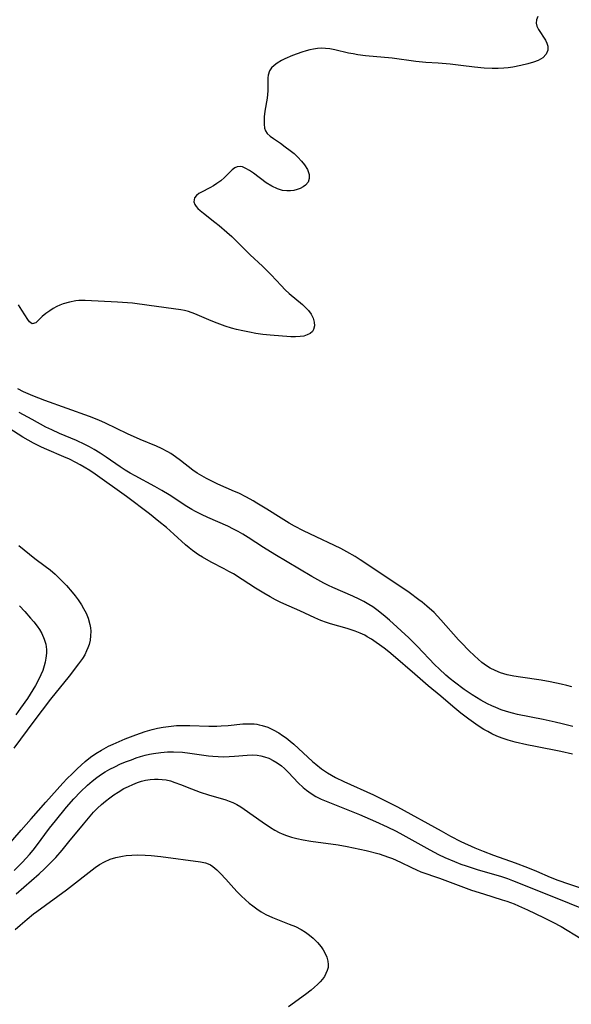
# Model space of a CAD drawing. Units: inches. Extents: x 2129396 to 2134850, y 197637 to 203188.
# Drawn here: x 2132375 to 2132448, y 198787 to 198918 of the extents above; entities that cross this region are included whole.
import ezdxf

# ---------------------------------------------------------------- set-up
doc = ezdxf.new("R2010")
doc.units = ezdxf.units.IN
doc.header["$MEASUREMENT"] = 0
doc.layers.add('c_07_T14S_R21E', color=251, linetype='Continuous')

msp = doc.modelspace()

# ---------------------------------------------------------------- linework, layer by layer
at = {"layer": 'c_07_T14S_R21E'}
for points in [[(2132443.69, 198917.91, 956), (2132443.51, 198917.48, 956), (2132443.49, 198917.02, 956), (2132443.59, 198916.63, 956), (2132443.78, 198916.22, 956), (2132444.73, 198914.76, 956), (2132444.91, 198914.39, 956), (2132445.03, 198913.96, 956), (2132445.02, 198913.44, 956), (2132444.83, 198912.93, 956), (2132444.39, 198912.43, 956), (2132443.76, 198912.08, 956), (2132443.11, 198911.86, 956), (2132442.39, 198911.65, 956), (2132441.43, 198911.41, 956), (2132440.36, 198911.2, 956), (2132439.76, 198911.12, 956), (2132439.17, 198911.06, 956), (2132438.42, 198911.02, 956), (2132437.65, 198911.01, 956), (2132436.57, 198911.05, 956), (2132435.28, 198911.17, 956), (2132433.47, 198911.4, 956), (2132432.03, 198911.57, 956), (2132430.46, 198911.71, 956), (2132428.81, 198911.83, 956), (2132427.46, 198911.95, 956), (2132424.34, 198912.37, 956), (2132420.77, 198912.71, 956), (2132419.74, 198912.85, 956), (2132419.12, 198912.95, 956), (2132418.5, 198913.07, 956), (2132416.7, 198913.49, 956), (2132416.01, 198913.62, 956), (2132415.43, 198913.68, 956), (2132414.96, 198913.7, 956), (2132414.39, 198913.67, 956), (2132413.83, 198913.6, 956), (2132413.34, 198913.5, 956), (2132412.86, 198913.38, 956), (2132412.3, 198913.2, 956), (2132411.06, 198912.72, 956), (2132410.04, 198912.29, 956), (2132409.59, 198912.07, 956), (2132409.01, 198911.74, 956), (2132408.6, 198911.43, 956), (2132408.26, 198911.08, 956), (2132408.01, 198910.69, 956), (2132407.83, 198910.14, 956), (2132407.78, 198909.76, 956), (2132407.77, 198909.36, 956), (2132407.76, 198908.04, 956), (2132407.72, 198907.56, 956), (2132407.66, 198907.08, 956), (2132407.38, 198905.32, 956), (2132407.3, 198904.57, 956), (2132407.26, 198904.07, 956), (2132407.26, 198903.6, 956), (2132407.34, 198903.07, 956), (2132407.48, 198902.7, 956), (2132407.7, 198902.38, 956), (2132408.07, 198902.02, 956), (2132408.52, 198901.68, 956), (2132409.46, 198901.06, 956), (2132410.09, 198900.61, 956), (2132410.73, 198900.12, 956), (2132411.26, 198899.68, 956), (2132411.76, 198899.23, 956), (2132412.27, 198898.7, 956), (2132412.67, 198898.2, 956), (2132413.04, 198897.58, 956), (2132413.27, 198896.91, 956), (2132413.29, 198896.38, 956), (2132413.12, 198895.9, 956), (2132412.8, 198895.5, 956), (2132412.47, 198895.25, 956), (2132412.07, 198895.04, 956), (2132411.66, 198894.9, 956), (2132411.22, 198894.8, 956), (2132410.77, 198894.75, 956), (2132410.31, 198894.74, 956), (2132409.73, 198894.8, 956), (2132409.06, 198894.99, 956), (2132408.3, 198895.34, 956), (2132407.56, 198895.8, 956), (2132405.85, 198897.08, 956), (2132405.35, 198897.42, 956), (2132404.86, 198897.72, 956), (2132404.4, 198897.92, 956), (2132404.07, 198897.99, 956), (2132403.67, 198897.94, 956), (2132403.37, 198897.81, 956), (2132403, 198897.53, 956), (2132401.98, 198896.5, 956), (2132401.5, 198896.08, 956), (2132400.99, 198895.69, 956), (2132400.53, 198895.39, 956), (2132400.06, 198895.12, 956), (2132398.95, 198894.57, 956), (2132398.58, 198894.36, 956), (2132398.27, 198894.13, 956), (2132398.02, 198893.82, 956), (2132397.9, 198893.29, 956), (2132398.05, 198892.9, 956), (2132398.22, 198892.66, 956), (2132398.47, 198892.39, 956), (2132398.77, 198892.12, 956), (2132399.21, 198891.77, 956), (2132400.73, 198890.58, 956), (2132401.28, 198890.13, 956), (2132402.31, 198889.25, 956), (2132402.97, 198888.66, 956), (2132403.43, 198888.21, 956), (2132404.88, 198886.73, 956), (2132405.4, 198886.22, 956), (2132407.07, 198884.7, 956), (2132407.47, 198884.32, 956), (2132408.21, 198883.57, 956), (2132409.54, 198882.12, 956), (2132410.08, 198881.57, 956), (2132410.63, 198881.07, 956), (2132412.39, 198879.6, 956), (2132412.8, 198879.21, 956), (2132413.17, 198878.82, 956), (2132413.54, 198878.32, 956), (2132413.8, 198877.81, 956), (2132413.95, 198877.28, 956), (2132413.98, 198876.76, 956), (2132413.86, 198876.29, 956), (2132413.71, 198876.04, 956), (2132413.41, 198875.76, 956), (2132413.01, 198875.56, 956), (2132412.55, 198875.41, 956), (2132412.07, 198875.34, 956), (2132411.47, 198875.31, 956), (2132410.84, 198875.32, 956), (2132408.06, 198875.55, 956), (2132407.12, 198875.64, 956), (2132406.16, 198875.77, 956), (2132405.31, 198875.91, 956), (2132404.46, 198876.09, 956), (2132403.62, 198876.29, 956), (2132402.92, 198876.48, 956), (2132402.07, 198876.75, 956), (2132401.36, 198876.99, 956), (2132400.67, 198877.26, 956), (2132399.91, 198877.57, 956), (2132398.03, 198878.39, 956), (2132397.19, 198878.68, 956), (2132396.68, 198878.81, 956), (2132396.17, 198878.91, 956), (2132391.96, 198879.5, 956), (2132389.74, 198879.77, 956), (2132387.74, 198879.93, 956), (2132383.44, 198880.15, 956), (2132382.6, 198880.14, 956), (2132382.22, 198880.11, 956), (2132381.36, 198879.94, 956), (2132380.53, 198879.69, 956), (2132380.1, 198879.53, 956), (2132379.68, 198879.34, 956), (2132379.19, 198879.08, 956), (2132378.73, 198878.79, 956), (2132378.21, 198878.41, 956), (2132377.75, 198878.03, 956), (2132376.87, 198877.19, 956), (2132376.42, 198877.05, 956), (2132376.04, 198877.29, 956), (2132375.82, 198877.6, 956), (2132375.04, 198878.88, 956), (2132374.56, 198879.59, 956)], [(2132448.24, 198828.73, 954), (2132447.59, 198828.93, 954), (2132446.8, 198829.12, 954), (2132445.36, 198829.41, 954), (2132444.16, 198829.62, 954), (2132441.38, 198830.02, 954), (2132440.5, 198830.18, 954), (2132439.63, 198830.36, 954), (2132438.73, 198830.63, 954), (2132438.04, 198830.9, 954), (2132437.37, 198831.23, 954), (2132436.88, 198831.54, 954), (2132436.26, 198832, 954), (2132435.27, 198832.87, 954), (2132434.53, 198833.58, 954), (2132433.55, 198834.58, 954), (2132433.14, 198835.02, 954), (2132430.81, 198837.68, 954), (2132429.9, 198838.62, 954), (2132428.95, 198839.48, 954), (2132428.32, 198840, 954), (2132427.88, 198840.34, 954), (2132426.59, 198841.29, 954), (2132422.69, 198843.92, 954), (2132420.06, 198845.65, 954), (2132419.39, 198846.07, 954), (2132418.29, 198846.71, 954), (2132417.5, 198847.13, 954), (2132413.36, 198849.09, 954), (2132412.5, 198849.51, 954), (2132411.31, 198850.14, 954), (2132410.61, 198850.53, 954), (2132409.53, 198851.17, 954), (2132407.65, 198852.37, 954), (2132406.32, 198853.19, 954), (2132405.83, 198853.48, 954), (2132404.91, 198853.98, 954), (2132403.89, 198854.49, 954), (2132403.33, 198854.74, 954), (2132401.12, 198855.7, 954), (2132400.57, 198855.96, 954), (2132399.6, 198856.45, 954), (2132398.98, 198856.81, 954), (2132398.37, 198857.18, 954), (2132397.79, 198857.58, 954), (2132396.13, 198858.88, 954), (2132395.5, 198859.34, 954), (2132394.85, 198859.77, 954), (2132394.45, 198860.01, 954), (2132393.63, 198860.44, 954), (2132392.96, 198860.75, 954), (2132390.79, 198861.67, 954), (2132389.1, 198862.41, 954), (2132386.17, 198863.81, 954), (2132385.28, 198864.21, 954), (2132384.02, 198864.7, 954), (2132378.1, 198866.85, 954), (2132376.49, 198867.46, 954), (2132375.25, 198868.01, 954), (2132374.47, 198868.38, 954)], [(2132448.35, 198823.46, 952), (2132446.95, 198823.82, 952), (2132446.01, 198824.04, 952), (2132444.4, 198824.39, 952), (2132440.99, 198825.07, 952), (2132440.32, 198825.23, 952), (2132439.53, 198825.46, 952), (2132438.82, 198825.7, 952), (2132438.12, 198825.98, 952), (2132437.57, 198826.23, 952), (2132437.03, 198826.48, 952), (2132436.13, 198826.97, 952), (2132434.97, 198827.67, 952), (2132433.9, 198828.41, 952), (2132432.62, 198829.35, 952), (2132432.03, 198829.83, 952), (2132431.45, 198830.32, 952), (2132430.57, 198831.13, 952), (2132430.02, 198831.67, 952), (2132427.65, 198834.16, 952), (2132426.52, 198835.26, 952), (2132423.95, 198837.62, 952), (2132423.39, 198838.12, 952), (2132422.47, 198838.87, 952), (2132421.75, 198839.38, 952), (2132421.2, 198839.72, 952), (2132420.56, 198840.08, 952), (2132419.91, 198840.41, 952), (2132419.09, 198840.8, 952), (2132416.43, 198841.95, 952), (2132415.83, 198842.23, 952), (2132415.24, 198842.52, 952), (2132414.42, 198842.96, 952), (2132413.62, 198843.43, 952), (2132408.72, 198846.35, 952), (2132407.21, 198847.28, 952), (2132405.14, 198848.61, 952), (2132404.42, 198849.06, 952), (2132403.82, 198849.41, 952), (2132403.2, 198849.74, 952), (2132402.44, 198850.11, 952), (2132399.76, 198851.29, 952), (2132398.94, 198851.66, 952), (2132398.15, 198852.06, 952), (2132397.65, 198852.34, 952), (2132396.99, 198852.74, 952), (2132394.62, 198854.3, 952), (2132393.67, 198854.88, 952), (2132392.73, 198855.41, 952), (2132390.09, 198856.82, 952), (2132389.43, 198857.19, 952), (2132388.79, 198857.57, 952), (2132388.12, 198858.01, 952), (2132386.23, 198859.32, 952), (2132385.44, 198859.84, 952), (2132384.64, 198860.32, 952), (2132384.04, 198860.67, 952), (2132383.42, 198860.99, 952), (2132382.31, 198861.51, 952), (2132380.02, 198862.45, 952), (2132379, 198862.92, 952), (2132378.23, 198863.31, 952), (2132376.38, 198864.31, 952), (2132374.68, 198865.26, 952)], [(2132448.32, 198819.8, 950), (2132446.79, 198820.14, 950), (2132443.4, 198820.79, 950), (2132442.24, 198821.03, 950), (2132440.67, 198821.4, 950), (2132439.75, 198821.66, 950), (2132438.97, 198821.92, 950), (2132438.27, 198822.2, 950), (2132437.58, 198822.51, 950), (2132437.05, 198822.79, 950), (2132436.52, 198823.09, 950), (2132435.77, 198823.56, 950), (2132434.52, 198824.44, 950), (2132433.46, 198825.24, 950), (2132432.39, 198826.11, 950), (2132430.78, 198827.5, 950), (2132429.1, 198828.89, 950), (2132427.32, 198830.45, 950), (2132424.47, 198832.93, 950), (2132423.88, 198833.39, 950), (2132423.24, 198833.87, 950), (2132421.55, 198835.07, 950), (2132421.01, 198835.41, 950), (2132420.66, 198835.6, 950), (2132420.05, 198835.89, 950), (2132419.4, 198836.15, 950), (2132418.33, 198836.51, 950), (2132416.09, 198837.14, 950), (2132415.59, 198837.3, 950), (2132414.84, 198837.57, 950), (2132414.04, 198837.91, 950), (2132412.03, 198838.85, 950), (2132410.59, 198839.47, 950), (2132409.51, 198839.96, 950), (2132408.79, 198840.32, 950), (2132408.07, 198840.71, 950), (2132407.22, 198841.2, 950), (2132406.11, 198841.88, 950), (2132404.36, 198843.03, 950), (2132403.21, 198843.76, 950), (2132402.58, 198844.11, 950), (2132401.95, 198844.45, 950), (2132400.21, 198845.34, 950), (2132399.08, 198845.98, 950), (2132398.54, 198846.32, 950), (2132397.75, 198846.87, 950), (2132397.28, 198847.23, 950), (2132396.82, 198847.62, 950), (2132395.27, 198849.04, 950), (2132394.26, 198849.94, 950), (2132393.28, 198850.76, 950), (2132392.03, 198851.76, 950), (2132388.95, 198854.08, 950), (2132384.77, 198857.05, 950), (2132384.06, 198857.53, 950), (2132383.33, 198857.98, 950), (2132382.79, 198858.3, 950), (2132382.23, 198858.6, 950), (2132381.37, 198859.02, 950), (2132380.61, 198859.35, 950), (2132378.33, 198860.31, 950), (2132377.65, 198860.61, 950), (2132376.56, 198861.15, 950), (2132375.85, 198861.55, 950), (2132375.16, 198861.97, 950), (2132373.29, 198863.18, 950)], [(2132374.61, 198847.53, 950), (2132376.76, 198845.84, 950), (2132378.15, 198844.81, 950), (2132378.78, 198844.31, 950), (2132379.45, 198843.72, 950), (2132380.31, 198842.89, 950), (2132380.95, 198842.23, 950), (2132381.74, 198841.35, 950), (2132382.14, 198840.84, 950), (2132382.52, 198840.31, 950), (2132382.96, 198839.64, 950), (2132383.23, 198839.18, 950), (2132383.57, 198838.54, 950), (2132383.84, 198837.89, 950), (2132384.08, 198837.04, 950), (2132384.15, 198836.6, 950), (2132384.19, 198836.16, 950), (2132384.17, 198835.51, 950), (2132384.1, 198834.95, 950), (2132383.97, 198834.39, 950), (2132383.82, 198833.95, 950), (2132383.65, 198833.52, 950), (2132383.39, 198833.02, 950), (2132383.08, 198832.52, 950), (2132382.57, 198831.79, 950), (2132381.33, 198830.16, 950), (2132378.85, 198827.09, 950), (2132376.61, 198824.2, 950), (2132373.98, 198820.58, 950)], [(2132374.7, 198839.51, 952), (2132375.43, 198838.75, 952), (2132376.19, 198837.89, 952), (2132376.61, 198837.39, 952), (2132377.05, 198836.83, 952), (2132377.39, 198836.36, 952), (2132377.68, 198835.86, 952), (2132378.01, 198835.11, 952), (2132378.2, 198834.43, 952), (2132378.29, 198833.73, 952), (2132378.3, 198833.22, 952), (2132378.24, 198832.55, 952), (2132378.14, 198832.04, 952), (2132378, 198831.53, 952), (2132377.81, 198830.94, 952), (2132377.57, 198830.34, 952), (2132377.16, 198829.49, 952), (2132376.84, 198828.91, 952), (2132376.49, 198828.34, 952), (2132375.76, 198827.21, 952), (2132374.86, 198825.89, 952), (2132374.22, 198825, 952)], [(2132371.57, 198805.81, 950), (2132374.94, 198809.67, 950), (2132376.26, 198811.17, 950), (2132378.2, 198813.41, 950), (2132380.47, 198815.91, 950), (2132381.07, 198816.54, 950), (2132381.71, 198817.19, 950), (2132382.37, 198817.82, 950), (2132383.46, 198818.81, 950), (2132384.16, 198819.38, 950), (2132384.87, 198819.88, 950), (2132385.61, 198820.34, 950), (2132386.57, 198820.84, 950), (2132387.19, 198821.12, 950), (2132388.78, 198821.81, 950), (2132390.19, 198822.37, 950), (2132391.45, 198822.8, 950), (2132392.39, 198823.07, 950), (2132393.1, 198823.24, 950), (2132393.82, 198823.38, 950), (2132394.89, 198823.52, 950), (2132395.6, 198823.58, 950), (2132396.31, 198823.62, 950), (2132397.37, 198823.62, 950), (2132399.93, 198823.52, 950), (2132400.99, 198823.52, 950), (2132401.54, 198823.55, 950), (2132402.47, 198823.62, 950), (2132404.45, 198823.82, 950), (2132405.06, 198823.84, 950), (2132405.94, 198823.82, 950), (2132406.31, 198823.77, 950), (2132406.61, 198823.71, 950), (2132407.02, 198823.61, 950), (2132407.75, 198823.36, 950), (2132408.48, 198823.03, 950), (2132409.22, 198822.62, 950), (2132409.73, 198822.29, 950), (2132410.22, 198821.94, 950), (2132410.73, 198821.53, 950), (2132411.23, 198821.1, 950), (2132413.73, 198818.82, 950), (2132414.15, 198818.45, 950), (2132414.91, 198817.85, 950), (2132415.72, 198817.29, 950), (2132416.25, 198816.98, 950), (2132416.79, 198816.69, 950), (2132417.89, 198816.16, 950), (2132421.84, 198814.36, 950), (2132423.7, 198813.46, 950), (2132425.05, 198812.76, 950), (2132430.82, 198809.58, 950), (2132432.09, 198808.89, 950), (2132433.48, 198808.19, 950), (2132435.34, 198807.33, 950), (2132436.44, 198806.87, 950), (2132437.79, 198806.34, 950), (2132440.69, 198805.32, 950), (2132442.34, 198804.7, 950), (2132443.53, 198804.21, 950), (2132445.35, 198803.43, 950), (2132446.35, 198803.04, 950), (2132447.78, 198802.54, 950), (2132451.38, 198801.33, 950)], [(2132374.02, 198804.3, 952), (2132375.12, 198805.41, 952), (2132376.06, 198806.43, 952), (2132376.55, 198807.03, 952), (2132376.98, 198807.59, 952), (2132378.71, 198809.93, 952), (2132379.49, 198810.94, 952), (2132380.97, 198812.72, 952), (2132381.95, 198813.85, 952), (2132382.84, 198814.79, 952), (2132383.76, 198815.66, 952), (2132384.39, 198816.2, 952), (2132385, 198816.68, 952), (2132385.63, 198817.14, 952), (2132386.1, 198817.43, 952), (2132386.73, 198817.79, 952), (2132387.39, 198818.12, 952), (2132388.17, 198818.48, 952), (2132388.95, 198818.8, 952), (2132389.6, 198819.05, 952), (2132390.25, 198819.29, 952), (2132390.84, 198819.47, 952), (2132391.44, 198819.64, 952), (2132392, 198819.77, 952), (2132392.56, 198819.88, 952), (2132393.53, 198820.03, 952), (2132394.41, 198820.1, 952), (2132395.22, 198820.1, 952), (2132396.39, 198820.04, 952), (2132397.37, 198819.94, 952), (2132399.85, 198819.58, 952), (2132400.46, 198819.52, 952), (2132401.17, 198819.47, 952), (2132401.91, 198819.45, 952), (2132402.64, 198819.46, 952), (2132403.31, 198819.5, 952), (2132405, 198819.65, 952), (2132405.69, 198819.68, 952), (2132406.37, 198819.65, 952), (2132406.85, 198819.57, 952), (2132407.32, 198819.45, 952), (2132407.9, 198819.24, 952), (2132408.48, 198818.96, 952), (2132409.03, 198818.62, 952), (2132409.57, 198818.23, 952), (2132409.98, 198817.87, 952), (2132410.5, 198817.36, 952), (2132411.82, 198815.98, 952), (2132412.48, 198815.35, 952), (2132412.91, 198814.99, 952), (2132413.52, 198814.55, 952), (2132414.18, 198814.16, 952), (2132414.86, 198813.81, 952), (2132415.52, 198813.52, 952), (2132419.95, 198811.75, 952), (2132422.08, 198810.84, 952), (2132423.65, 198810.13, 952), (2132424.85, 198809.53, 952), (2132425.76, 198809.04, 952), (2132429.35, 198807.04, 952), (2132430.47, 198806.46, 952), (2132431.35, 198806.03, 952), (2132432.6, 198805.49, 952), (2132433.48, 198805.15, 952), (2132434.17, 198804.91, 952), (2132435.75, 198804.41, 952), (2132438.72, 198803.54, 952), (2132439.66, 198803.23, 952), (2132440.34, 198802.98, 952), (2132446.01, 198800.73, 952), (2132449.75, 198799.22, 952)], [(2132374.29, 198801.19, 954), (2132377.34, 198803.88, 954), (2132378.05, 198804.55, 954), (2132378.68, 198805.16, 954), (2132379.54, 198806.06, 954), (2132380.39, 198807.03, 954), (2132381.3, 198808.12, 954), (2132383.22, 198810.49, 954), (2132384.1, 198811.54, 954), (2132384.58, 198812.07, 954), (2132385.09, 198812.59, 954), (2132385.65, 198813.11, 954), (2132386.18, 198813.55, 954), (2132386.72, 198813.97, 954), (2132387.27, 198814.36, 954), (2132387.83, 198814.73, 954), (2132388.61, 198815.2, 954), (2132389.2, 198815.5, 954), (2132389.8, 198815.77, 954), (2132390.4, 198816.01, 954), (2132390.95, 198816.19, 954), (2132391.5, 198816.33, 954), (2132392.09, 198816.42, 954), (2132392.69, 198816.47, 954), (2132393.15, 198816.47, 954), (2132393.69, 198816.43, 954), (2132394.23, 198816.36, 954), (2132394.82, 198816.22, 954), (2132395.39, 198816.04, 954), (2132396.14, 198815.76, 954), (2132397.6, 198815.16, 954), (2132398.78, 198814.72, 954), (2132399.87, 198814.37, 954), (2132402.17, 198813.7, 954), (2132402.63, 198813.54, 954), (2132403.09, 198813.35, 954), (2132403.64, 198813.08, 954), (2132404.17, 198812.77, 954), (2132404.64, 198812.46, 954), (2132407, 198810.77, 954), (2132408.11, 198810.02, 954), (2132408.69, 198809.67, 954), (2132409.29, 198809.36, 954), (2132409.67, 198809.19, 954), (2132410.25, 198808.97, 954), (2132410.93, 198808.76, 954), (2132411.63, 198808.58, 954), (2132412.46, 198808.4, 954), (2132413.48, 198808.23, 954), (2132417.15, 198807.73, 954), (2132418.34, 198807.52, 954), (2132420.85, 198806.98, 954), (2132422.58, 198806.52, 954), (2132423.21, 198806.32, 954), (2132423.84, 198806.1, 954), (2132424.35, 198805.9, 954), (2132425.42, 198805.4, 954), (2132426.88, 198804.7, 954), (2132427.57, 198804.39, 954), (2132428.15, 198804.15, 954), (2132430.63, 198803.28, 954), (2132433.44, 198802.23, 954), (2132434.87, 198801.71, 954), (2132436.46, 198801.19, 954), (2132438.94, 198800.43, 954), (2132439.57, 198800.22, 954), (2132440.56, 198799.86, 954), (2132441.12, 198799.63, 954), (2132442.35, 198799.08, 954), (2132444.46, 198798.07, 954), (2132445.71, 198797.44, 954), (2132446.8, 198796.85, 954), (2132449.45, 198795.27, 954)], [(2132374.14, 198796.46, 956), (2132374.8, 198797.06, 956), (2132375.72, 198797.85, 956), (2132376.56, 198798.53, 956), (2132377.01, 198798.86, 956), (2132380.98, 198801.72, 956), (2132384.79, 198804.69, 956), (2132385.34, 198805.09, 956), (2132386.01, 198805.48, 956), (2132386.8, 198805.83, 956), (2132387.53, 198806.05, 956), (2132388.42, 198806.23, 956), (2132388.91, 198806.3, 956), (2132389.67, 198806.36, 956), (2132390.44, 198806.38, 956), (2132391.43, 198806.35, 956), (2132392.25, 198806.3, 956), (2132393.53, 198806.17, 956), (2132398.8, 198805.47, 956), (2132399.49, 198805.32, 956), (2132399.83, 198805.19, 956), (2132400.13, 198805.05, 956), (2132400.46, 198804.84, 956), (2132400.99, 198804.41, 956), (2132401.49, 198803.91, 956), (2132402.2, 198803.14, 956), (2132403.24, 198801.97, 956), (2132403.7, 198801.47, 956), (2132404.2, 198800.96, 956), (2132404.8, 198800.4, 956), (2132405.27, 198799.98, 956), (2132405.75, 198799.59, 956), (2132406.3, 198799.19, 956), (2132406.86, 198798.82, 956), (2132407.51, 198798.45, 956), (2132408.38, 198798.05, 956), (2132409.26, 198797.7, 956), (2132410.63, 198797.18, 956), (2132411.44, 198796.84, 956), (2132412.22, 198796.45, 956), (2132412.78, 198796.1, 956), (2132413.3, 198795.71, 956), (2132413.8, 198795.29, 956), (2132414.36, 198794.74, 956), (2132414.86, 198794.15, 956), (2132415.14, 198793.77, 956), (2132415.41, 198793.27, 956), (2132415.62, 198792.76, 956), (2132415.75, 198792.25, 956), (2132415.8, 198791.82, 956), (2132415.78, 198791.39, 956), (2132415.68, 198790.99, 956), (2132415.51, 198790.59, 956), (2132415.3, 198790.22, 956), (2132415.03, 198789.85, 956), (2132414.72, 198789.51, 956), (2132414.39, 198789.16, 956), (2132413.96, 198788.77, 956), (2132413.52, 198788.39, 956), (2132412.79, 198787.83, 956), (2132410.5, 198786.18, 956)]]:
    msp.add_polyline3d(points, dxfattribs=at)

doc.saveas('drawing.dxf')
